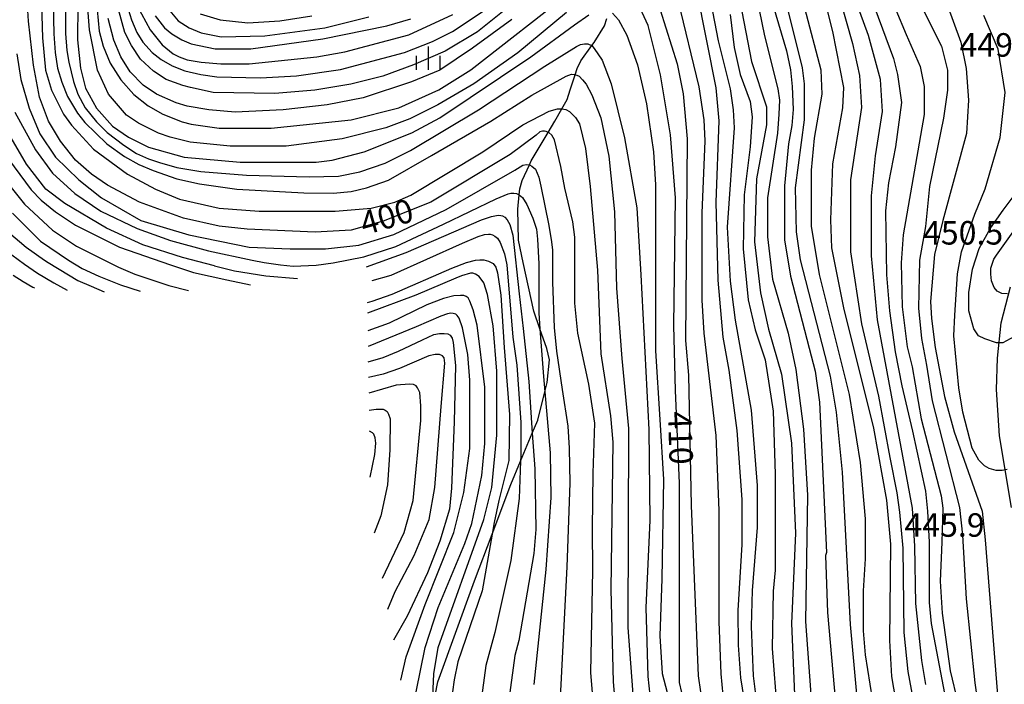
# Model space of a CAD drawing. Extents: x -12000 to -10000, y 81000 to 82500.
# Drawn here: x -10401 to -10244, y 82188 to 82294 of the extents above; entities that cross this region are included whole.
import ezdxf
from ezdxf.enums import TextEntityAlignment as Align

# ---------------------------------------------------------------- set-up
doc = ezdxf.new("R2010")
doc.units = 0
for name, color, linetype in [('1103000', 7, 'Continuous'), ('2103000', 6, 'Continuous'), ('6334000', 3, 'Continuous'), ('7101000', 2, 'Continuous'), ('7102000', 6, 'Continuous'), ('7312000', 1, 'Continuous')]:
    doc.layers.add(name, color=color, linetype=linetype)
doc.styles.add('PlotAnnotation', font='MS Gothic.ttf')

# ---------------------------------------------------------------- blocks, each defined once
blk = doc.blocks.new('633400')
at = {"layer": '6334000'}
for points in [[(0, -0.75), (0, 0.75)], [(-0.75, -0.75), (-0.75, 0.15)], [(0.75, -0.75), (0.75, 0.15)]]:
    blk.add_lwpolyline(points, dxfattribs=at)

msp = doc.modelspace()

# ---------------------------------------------------------------- linework, layer by layer
at = {"layer": '1103000', "flags": 128}
msp.add_lwpolyline([(-10242.86, 82215.78), (-10244.78, 82227.19), (-10245.23, 82234.57), (-10245.08, 82239.59), (-10244.49, 82245.2), (-10243.01, 82250.95)], dxfattribs=at)
at = {"layer": '2103000', "flags": 128}
msp.add_lwpolyline([(-10335.25, 82183.36), (-10334.36, 82187.96), (-10328.49, 82204.06), (-10325.69, 82211.52), (-10322.71, 82219.44), (-10321.16, 82223.14), (-10319.29, 82227.63), (-10318.42, 82229.7), (-10317.29, 82234.24), (-10316.92, 82235.73), (-10316.54, 82239.33), (-10316.98, 82241.13), (-10318.07, 82244.28), (-10319.05, 82247.11), (-10320.74, 82254.85), (-10321.47, 82258.43), (-10321.58, 82263.33), (-10321.38, 82265.63), (-10321.3, 82266.58), (-10320.9, 82267.91), (-10319.75, 82270.44), (-10319.48, 82271.04), (-10316.74, 82275.59), (-10315.67, 82277.37), (-10314.57, 82279.34), (-10313.73, 82280.86), (-10313.24, 82282.37), (-10312.45, 82284.78), (-10312.12, 82285.78), (-10311.52, 82287.03), (-10309.79, 82289.45), (-10309.42, 82289.96), (-10307.78, 82292.6), (-10307.4, 82293.78)], dxfattribs=at)
at = {"layer": '7101000', "flags": 128}
for points in [[(-10265.03, 82185.23), (-10266.14, 82192.25), (-10266.46, 82196.09), (-10266.46, 82202.48), (-10266.15, 82207.59), (-10266.15, 82213.98), (-10266.95, 82222.92), (-10268.7, 82233.79), (-10273.49, 82252.95), (-10274.76, 82260.62), (-10274.77, 82269.57), (-10274.29, 82274.68), (-10273.02, 82281.71), (-10273.18, 82285.54), (-10278.44, 82305.35)], [(-10309.15, 82179.84), (-10309.95, 82189.43), (-10309.64, 82205.72), (-10309.68, 82212.34), (-10309.55, 82221.22), (-10309.33, 82229.2), (-10310.29, 82235.43), (-10312.04, 82243.58), (-10312.52, 82248.37), (-10312.52, 82258.91), (-10312.84, 82261.31), (-10314.07, 82266.69), (-10314.74, 82270.14), (-10315.74, 82274.44), (-10316.19, 82275.17), (-10316.66, 82275.56), (-10316.74, 82275.59), (-10317.06, 82275.72), (-10317.35, 82275.82), (-10317.65, 82275.81), (-10318.07, 82275.67), (-10318.65, 82275.17), (-10322.79, 82272.1), (-10335.46, 82264.49), (-10343.1, 82261.45), (-10348.2, 82260.01), (-10353.93, 82259.69), (-10364.76, 82260.16), (-10369.22, 82260.64), (-10374.95, 82261.92), (-10381.96, 82264.47), (-10387.06, 82267.18), (-10389.61, 82268.94), (-10392.16, 82271.17), (-10394.55, 82274.21), (-10396.46, 82277.4), (-10397.89, 82281.23), (-10398.85, 82286.34), (-10399.65, 82293.37), (-10400.29, 82303.6)], [(-10313.81, 82294.7), (-10321.61, 82288.3), (-10328.62, 82283.35), (-10334.35, 82279.99), (-10338.81, 82277.75), (-10342.63, 82276.31), (-10349.64, 82274.55), (-10358.55, 82273.43), (-10367.47, 82273.42), (-10373.84, 82274.06), (-10377.03, 82274.85), (-10378.94, 82275.49), (-10382.13, 82277.09), (-10384.04, 82278.37), (-10386.9, 82281.72), (-10388.66, 82285.55), (-10389.93, 82291.94), (-10390.57, 82300.25)], [(-10262.96, 82299.14), (-10259.65, 82291.22), (-10257.42, 82286.12), (-10256.78, 82282.92), (-10256.78, 82278.45), (-10260.12, 82259.28), (-10260.43, 82254.81), (-10260.27, 82247.78), (-10259.48, 82241.39), (-10258.68, 82238.19), (-10257.24, 82229.89), (-10254.04, 82217.65), (-10253.79, 82215.67), (-10253.95, 82210.23), (-10254.22, 82204.01), (-10253.9, 82198.91), (-10252.63, 82189.73), (-10248.96, 82174.39)], [(-10294.34, 82181.45), (-10295.78, 82187.84), (-10295.79, 82219.63), (-10296.43, 82234.43), (-10296.73, 82244.81), (-10296.44, 82265.15), (-10297.24, 82275.22), (-10298.83, 82284.8), (-10300.82, 82292.67), (-10302.99, 82297.43)], [(-10382.31, 82295.8), (-10380.23, 82291.97), (-10378.32, 82289.57), (-10376.55, 82288.12), (-10375.61, 82287.64), (-10374.34, 82287.18), (-10372.12, 82286.78), (-10368.95, 82286.54), (-10364.47, 82286.54), (-10353.64, 82287.67), (-10349.18, 82288.47), (-10338.99, 82291.19), (-10331.98, 82294.39)], [(-10287.73, 82294.41), (-10287.09, 82289.13), (-10286.13, 82284.82), (-10284.54, 82280.51), (-10284.22, 82278.11), (-10284.54, 82273.32), (-10285.49, 82265.65), (-10285.65, 82257.03), (-10284.85, 82248.88), (-10283.73, 82244.09), (-10282.14, 82239.3), (-10280.86, 82231.15), (-10280.54, 82221.09), (-10280.53, 82205.75), (-10280.85, 82202.4), (-10281.01, 82193.29), (-10280.21, 82183.07)], [(-10404.1, 82268.93), (-10400.28, 82264.14), (-10395.82, 82259.99), (-10391.99, 82257.43), (-10385.31, 82254.09), (-10382.7, 82252.98), (-10380.12, 82252.12), (-10377.26, 82251.2), (-10374.15, 82250.39)], [(-10243.49, 82249.83), (-10244.36, 82249.9), (-10245.12, 82250.28), (-10245.6, 82250.88), (-10246.04, 82251.91), (-10246.15, 82253), (-10246.12, 82253.93), (-10245.67, 82255.39), (-10245.26, 82256.04), (-10241.77, 82260.86)], [(-10345.6, 82248.49), (-10344.85, 82248.67), (-10341.66, 82249.79), (-10332.11, 82253.95), (-10329.76, 82254.84), (-10328.35, 82255.23), (-10327.65, 82255.3), (-10327.01, 82255.3), (-10326.29, 82255.06), (-10325.53, 82254.7), (-10325.08, 82254.12), (-10324.84, 82253.22), (-10324.28, 82249.64), (-10323.75, 82241.28), (-10322.9, 82230.59), (-10323.02, 82223.29), (-10324.61, 82216.89), (-10325.37, 82213.35), (-10325.69, 82211.52), (-10327.26, 82202.46), (-10331.14, 82191.17), (-10331.77, 82188.3), (-10332.57, 82182.55)], [(-10342.31, 82199.55), (-10341.17, 82202.35), (-10338.15, 82208.1), (-10335.76, 82213.85), (-10334.81, 82218.97), (-10333.81, 82231.88), (-10333.22, 82238.78), (-10333.35, 82239.63), (-10333.6, 82239.95), (-10334.09, 82240.16), (-10334.77, 82240.17), (-10335.79, 82239.94), (-10340.49, 82237.95), (-10343.09, 82237.01), (-10345.41, 82236.48)]]:
    msp.add_lwpolyline(points, dxfattribs=at)
at = {"layer": '7102000', "flags": 128}
for points in [[(-10263.58, 82308.51), (-10254.02, 82289.35), (-10253.07, 82285.51), (-10253.06, 82282.32), (-10253.7, 82277.85), (-10255.93, 82266.98), (-10256.56, 82260.59), (-10257.51, 82255.22), (-10257.67, 82247.55), (-10257.2, 82242.71), (-10256.4, 82238.48), (-10255.5, 82232.8), (-10251.13, 82215.77), (-10250.66, 82211.36), (-10250.09, 82201.19), (-10248.7, 82187.82), (-10247.11, 82176.8)], [(-10391.7, 82307.32), (-10391.84, 82290.34), (-10391.36, 82285.87), (-10390.57, 82282.68), (-10388.81, 82279.48), (-10386.27, 82276.61), (-10383.72, 82274.85), (-10380.53, 82273.26), (-10374.8, 82271.66), (-10365.88, 82270.87), (-10353.77, 82270.87), (-10351.23, 82271.19), (-10346.13, 82272.48), (-10338.49, 82275.51), (-10334.03, 82277.91), (-10319.54, 82287.67), (-10312.53, 82292.78), (-10310.25, 82294.33)], [(-10272.36, 82304.46), (-10268.21, 82289.77), (-10267.1, 82284.66), (-10266.78, 82279.55), (-10268.53, 82268.04), (-10268.52, 82256.54), (-10266.77, 82245.04), (-10264.06, 82233.54), (-10262.25, 82223.75), (-10261.13, 82218.09), (-10260.71, 82215.01), (-10260.17, 82209.27), (-10260.01, 82195.85), (-10259.37, 82189.62), (-10257.77, 82181)], [(-10292.04, 82302.67), (-10289.65, 82290.21), (-10287.74, 82282.55), (-10287.26, 82279.19), (-10287.1, 82276.32), (-10288.21, 82260.5), (-10287.73, 82251.88), (-10286.93, 82245.65), (-10284.38, 82231.27), (-10283.42, 82219.29), (-10283.41, 82212.58), (-10284.21, 82202.52), (-10284.37, 82196.77), (-10284.04, 82188.94), (-10283.73, 82186.38)], [(-10284.79, 82303.49), (-10282.24, 82291.03), (-10280.12, 82282.53), (-10279.87, 82280.73), (-10279.94, 82278.52), (-10280.18, 82275.49), (-10281.75, 82265.15), (-10281.75, 82258.92), (-10280.95, 82252.21), (-10278.49, 82243.56), (-10277.25, 82237.76), (-10276.01, 82228.25), (-10275.37, 82217.71), (-10275.68, 82197.58), (-10274.72, 82184.48)], [(-10397.74, 82301.52), (-10397.42, 82290.66), (-10396.94, 82285.55), (-10395.98, 82282.35), (-10394.07, 82278.52), (-10392.8, 82276.76), (-10389.29, 82272.93), (-10383.87, 82268.94), (-10379.41, 82266.55), (-10375.59, 82264.95), (-10369.22, 82263.52), (-10362.85, 82263.04), (-10350.75, 82263.05), (-10345.01, 82263.53), (-10341.19, 82264.49), (-10338.64, 82265.61), (-10327.18, 82272.49), (-10320.81, 82276.8), (-10316.61, 82279), (-10315.29, 82279.34), (-10314.6, 82279.35), (-10314.57, 82279.34), (-10313.95, 82279.24), (-10313.34, 82278.93), (-10312.42, 82278), (-10311.75, 82276.97), (-10310.79, 82273.02), (-10310.04, 82266.95), (-10308.91, 82253.63), (-10308.34, 82240.3), (-10306.81, 82230.38), (-10306.46, 82226.17), (-10306.77, 82202.69), (-10306.4, 82187.96), (-10306, 82183.64)], [(-10287.06, 82301.26), (-10284.34, 82286.89), (-10281.95, 82279.7), (-10281.95, 82276.83), (-10283.54, 82268.2), (-10283.86, 82258.14), (-10282.9, 82249.99), (-10281.62, 82244.24), (-10279.55, 82237.05), (-10277.96, 82226.03), (-10277.31, 82211.65), (-10277.95, 82197.28), (-10277.47, 82185.93)], [(-10267.1, 82302.07), (-10261.68, 82287.38), (-10261.05, 82284.82), (-10260.41, 82280.35), (-10261.36, 82273.32), (-10262.47, 82267.57), (-10262.95, 82263.09), (-10262.79, 82252.87), (-10262.31, 82247.12), (-10261.42, 82240.62), (-10260.31, 82235.15), (-10258.64, 82227.95), (-10256.57, 82218.37), (-10256.25, 82215.17), (-10255.97, 82210.22), (-10255.97, 82200.64), (-10255.65, 82197.28), (-10253.1, 82183.87)], [(-10273.47, 82299.99), (-10271.4, 82291.68), (-10269.64, 82282.74), (-10269.8, 82279.54), (-10271.39, 82270.6), (-10271.71, 82261.65), (-10271.55, 82257.18), (-10269.63, 82247.6), (-10264.85, 82228.43), (-10262.78, 82216.93), (-10262.14, 82209.9), (-10262.29, 82194.56), (-10261.97, 82188.81), (-10261.35, 82185.11)], [(-10388.86, 82296.92), (-10388.38, 82291.74), (-10387.76, 82289.37), (-10386.62, 82286.64), (-10384.93, 82283.97), (-10382.87, 82281.63), (-10380.56, 82279.83), (-10378.24, 82278.49), (-10375.15, 82277.3), (-10373.68, 82276.93), (-10369.22, 82276.3), (-10360.94, 82276.3), (-10348.2, 82277.59), (-10340.56, 82279.51), (-10334.19, 82282.39), (-10329.09, 82285.58), (-10312.88, 82298.27)], [(-10285.16, 82183.35), (-10286.03, 82188.59), (-10286.41, 82193.83), (-10286.44, 82199.32), (-10285.8, 82209.86), (-10285.81, 82217.05), (-10286.6, 82228.07), (-10287.88, 82237.66), (-10288.84, 82242.93), (-10289.64, 82252.03), (-10289.96, 82264.49), (-10289.49, 82277.43), (-10289.97, 82282.71), (-10293, 82298.04)], [(-10256.51, 82187.54), (-10257.15, 82191.37), (-10258.11, 82200.48), (-10258.27, 82209.58), (-10258.64, 82215.65), (-10264.22, 82245.68), (-10265.18, 82255.9), (-10265.18, 82265.49), (-10264.54, 82271.88), (-10263.43, 82278.91), (-10263.75, 82284.02), (-10265.67, 82291.05), (-10268.22, 82298.08)], [(-10395.71, 82296.05), (-10395.62, 82291.33), (-10395.42, 82288.37), (-10395.01, 82285.87), (-10394.33, 82283.59), (-10393.44, 82281.35), (-10391.82, 82278.67), (-10390.68, 82277.2), (-10387.13, 82273.8), (-10384.32, 82271.75), (-10382.03, 82270.47), (-10379.79, 82269.5), (-10376.01, 82268.21), (-10372.38, 82267.4), (-10366.44, 82266.56), (-10355.73, 82265.94), (-10351.05, 82265.92), (-10348.16, 82266.19), (-10345.74, 82266.75), (-10342.24, 82267.99), (-10335.34, 82271.91), (-10325.88, 82277.39), (-10319.36, 82281.55), (-10313.86, 82284.56), (-10313.04, 82284.87), (-10312.6, 82284.83), (-10312.45, 82284.78), (-10312.19, 82284.71), (-10311.81, 82284.55), (-10311.26, 82283.97), (-10310.71, 82283.29), (-10309.77, 82281.57), (-10308.36, 82277.95), (-10307.07, 82271.83), (-10306.17, 82262.91), (-10305.85, 82250.74), (-10305, 82239.53), (-10303.96, 82228.39), (-10304.06, 82196.62), (-10302.97, 82182.44)], [(-10321.14, 82297.22), (-10328.02, 82291.65), (-10333.18, 82288.58), (-10338.25, 82286.4), (-10343.14, 82284.56), (-10348.24, 82283.28), (-10353.97, 82282.32), (-10360.34, 82281.83), (-10370.21, 82281.98), (-10373.83, 82282.74), (-10375.01, 82283.07), (-10377.67, 82284.04), (-10379.73, 82285.37), (-10381.76, 82287.27), (-10383.21, 82289.45), (-10384.26, 82291.51), (-10385.3, 82295.21)], [(-10288.66, 82184.14), (-10289.14, 82189.25), (-10289.46, 82197.56), (-10289.47, 82215.29), (-10289.95, 82227.27), (-10291.87, 82243.57), (-10292.19, 82248.84), (-10292.19, 82262.74), (-10291.72, 82274.24), (-10291.88, 82277.59), (-10292.67, 82282.86), (-10296.02, 82296.76)], [(-10281.28, 82297.26), (-10278.73, 82288.63), (-10278.09, 82285.56), (-10277.85, 82282.94), (-10277.67, 82279.25), (-10277.88, 82276.68), (-10278.41, 82273.78), (-10279.05, 82267.07), (-10279.04, 82258.44), (-10278.09, 82252.69), (-10275.11, 82241.19), (-10274.17, 82237.51), (-10273.46, 82232.57), (-10272.34, 82208.61), (-10272.5, 82208.13), (-10272.18, 82199.02), (-10270.9, 82184.64)], [(-10253.17, 82296.1), (-10250.9, 82290.02), (-10250.07, 82285.77), (-10249.68, 82280.72), (-10250, 82275.45), (-10253.82, 82261.55), (-10255.14, 82256.1), (-10255.77, 82248.65), (-10255.62, 82245.93), (-10255, 82241.3), (-10253.51, 82233.45), (-10252, 82227.84), (-10247.53, 82215.18), (-10247.05, 82210.61), (-10244.58, 82179.8)], [(-10393.73, 82295.58), (-10393.73, 82291.4), (-10393.53, 82288.65), (-10393.22, 82286.79), (-10392.49, 82283.72), (-10391.76, 82281.72), (-10390.6, 82279.5), (-10388.78, 82277.26), (-10387.08, 82275.61), (-10384.42, 82273.57), (-10382.42, 82272.24), (-10380.52, 82271.39), (-10378.78, 82270.78), (-10376, 82270), (-10372.18, 82269.39), (-10364.87, 82268.79), (-10354.89, 82268.5), (-10350.22, 82268.61), (-10346.79, 82269.29), (-10342.73, 82270.71), (-10338.7, 82272.71), (-10327.87, 82279.19), (-10317.27, 82286.17), (-10312.25, 82289.31), (-10311.61, 82289.61), (-10310.94, 82289.75), (-10310.41, 82289.75), (-10309.82, 82289.48), (-10309.79, 82289.45), (-10309.39, 82288.96), (-10308.14, 82287.1), (-10306.73, 82283.34), (-10304.57, 82274.74), (-10302.63, 82263.56), (-10301.97, 82252.88), (-10300.67, 82228.22), (-10300.56, 82213.71), (-10301.2, 82199.81), (-10300.88, 82188.79), (-10300.4, 82184.32)], [(-10383.76, 82295.24), (-10383.23, 82293.55), (-10382.39, 82291.51), (-10381.43, 82290.02), (-10379.91, 82288.32), (-10378.47, 82287.21), (-10376.75, 82286.23), (-10374.71, 82285.44), (-10372.18, 82284.81), (-10369.63, 82284.49), (-10362.62, 82284.33), (-10356.89, 82284.65), (-10349.88, 82285.62), (-10339.69, 82288.34), (-10335.23, 82290.1), (-10332.04, 82291.7), (-10326.47, 82295.37)], [(-10377.39, 82295.3), (-10375.79, 82293.38), (-10374.04, 82292.26), (-10372.13, 82291.46), (-10368.94, 82290.83), (-10361.94, 82290.99), (-10352.38, 82292.27), (-10345.37, 82294.03)], [(-10372.29, 82294.5), (-10369.1, 82293.54), (-10364.64, 82293.07), (-10359.55, 82293.39), (-10354.45, 82294.19)], [(-10306.49, 82294.63), (-10305.52, 82293.57), (-10304.2, 82291.13), (-10302.5, 82286.4), (-10301.06, 82280.17), (-10299.95, 82272.5), (-10299.63, 82267.23), (-10299.62, 82240.74), (-10298.95, 82229.82), (-10298.34, 82220.26), (-10298.63, 82204.4), (-10298.96, 82195.28), (-10298.56, 82189.29), (-10296.41, 82180.97)], [(-10298.89, 82295.16), (-10296.18, 82286.54), (-10295.22, 82281.74), (-10294.58, 82274.56), (-10294.87, 82242.39), (-10294.38, 82236.87), (-10293.93, 82216.09), (-10292.8, 82188.93), (-10292.48, 82186.38)], [(-10267.23, 82183.05), (-10268.51, 82197.11), (-10269.79, 82221.39), (-10270.75, 82230.97), (-10271.71, 82236.72), (-10276.49, 82255.25), (-10277.13, 82259.72), (-10277.29, 82266.75), (-10275.86, 82277.61), (-10275.87, 82283.36), (-10276.18, 82285.92), (-10278.42, 82294.87)], [(-10322.56, 82293.62), (-10328.81, 82289.05), (-10334.05, 82285.55), (-10338.55, 82283.69), (-10346.29, 82281.1), (-10352.03, 82279.98), (-10359.03, 82279.18), (-10366.68, 82278.85), (-10370.87, 82279.2), (-10374.32, 82279.77), (-10376.11, 82280.34), (-10379.23, 82281.72), (-10381.38, 82283.16), (-10383.46, 82285.28), (-10384.94, 82287.64), (-10386.06, 82290.29), (-10386.92, 82293.79)], [(-10379.46, 82294.18), (-10377.94, 82292.27), (-10376.81, 82291.34), (-10375.18, 82290.36), (-10373.73, 82289.73), (-10369.9, 82288.91), (-10364.16, 82288.91), (-10352.7, 82290.52), (-10342.51, 82292.6), (-10338.68, 82293.72)], [(-10243.52, 82221.85), (-10244.35, 82221.66), (-10245.27, 82221.69), (-10246.42, 82222), (-10247.14, 82222.44), (-10248.03, 82223.33), (-10249.14, 82225.24), (-10250.58, 82230.99), (-10251.22, 82234.83), (-10252.02, 82243.13), (-10251.89, 82246.46), (-10251.43, 82253.04), (-10250.8, 82256.55), (-10248.68, 82262.54), (-10247.03, 82266.62), (-10244.65, 82274.77), (-10243.85, 82281.95), (-10244.99, 82288.9), (-10247.24, 82294.25)], [(-10401.51, 82288.13), (-10400.88, 82284.04), (-10399.54, 82279.45), (-10397.84, 82275.36), (-10395.35, 82271.65), (-10391.61, 82268.06), (-10388.01, 82265.16), (-10381.72, 82261.57), (-10374.1, 82259.24), (-10364.46, 82257.32), (-10357.9, 82257.04), (-10352.25, 82257.04), (-10346.95, 82257.6), (-10341.38, 82259.29), (-10333.05, 82263.31), (-10322.08, 82269.6), (-10320.8, 82270.37), (-10320.2, 82270.5), (-10319.75, 82270.44), (-10319.71, 82270.43), (-10319.34, 82270.23), (-10318.77, 82269.71), (-10318.25, 82268.44), (-10317.9, 82267.01), (-10316.67, 82260.77), (-10316.21, 82258.12), (-10316.08, 82256.8), (-10316.05, 82251.73), (-10315.8, 82244.47), (-10315.44, 82240.73), (-10314.51, 82234.57), (-10313.62, 82228.73), (-10313.42, 82225.23), (-10313.28, 82219.64), (-10313.76, 82206.29), (-10314.98, 82182.3)], [(-10401.84, 82278.81), (-10398.55, 82272.84), (-10395.85, 82269.12), (-10392.28, 82265.84), (-10388.13, 82263.01), (-10382.33, 82260.27), (-10376.98, 82258.36), (-10370.93, 82256.69), (-10363.99, 82255.24), (-10362.07, 82254.84), (-10359.44, 82254.46), (-10357.45, 82254.28), (-10353.74, 82254.42), (-10351.06, 82254.78), (-10346.17, 82255.74), (-10341.08, 82257.39), (-10333.45, 82260.95), (-10325.07, 82264.99), (-10323.11, 82265.81), (-10322.71, 82265.89), (-10322.21, 82265.91), (-10321.81, 82265.85), (-10321.38, 82265.63), (-10320.87, 82265.2), (-10320.15, 82264.09), (-10319.19, 82261.92), (-10318.64, 82260.16), (-10318.44, 82258.55), (-10318.22, 82254.63), (-10318.25, 82246.76), (-10318.07, 82244.28), (-10317.5, 82236.67), (-10317.29, 82234.24), (-10316.44, 82224.47), (-10316.33, 82217.38), (-10317.13, 82205.88), (-10319.03, 82187.51)], [(-10369.99, 82254.31), (-10375.07, 82255.66), (-10381.41, 82257.64), (-10387.23, 82260.3), (-10393.84, 82264.24), (-10396.88, 82266.57), (-10399.98, 82270.52), (-10402.78, 82275.35)], [(-10402.83, 82271.33), (-10399.21, 82266.44), (-10397.65, 82264.8), (-10395.35, 82262.92), (-10392.15, 82260.79), (-10385.15, 82257.28), (-10376.98, 82254.45), (-10373.33, 82253.27), (-10368.01, 82252.06), (-10364.22, 82251.27)], [(-10241.86, 82243.33), (-10244.25, 82242.05), (-10245.21, 82242.05), (-10247.12, 82242.69), (-10248.08, 82243.17), (-10248.87, 82244.29), (-10249.67, 82247.16), (-10249.67, 82250.04), (-10249.05, 82253.76), (-10247.98, 82257.1), (-10246.19, 82260.32), (-10244.15, 82263.19), (-10242.1, 82265.98)], [(-10402.19, 82262.7), (-10397.73, 82258.23), (-10393.27, 82255.2), (-10391.09, 82253.9), (-10388.45, 82252.68), (-10384.99, 82251.31), (-10381.84, 82250.27)], [(-10345.71, 82254.18), (-10339.41, 82256.46), (-10327.41, 82261.63), (-10325.78, 82262.21), (-10325, 82262.35), (-10324.62, 82262.38), (-10324.32, 82262.35), (-10324.03, 82262.29), (-10323.66, 82262.08), (-10323.32, 82261.67), (-10322.88, 82260.9), (-10322.39, 82259.23), (-10321.38, 82249.84), (-10320.73, 82244.3), (-10319.85, 82235.84), (-10319.29, 82227.63), (-10318.9, 82221.94), (-10318.72, 82212.27), (-10319.04, 82208.43), (-10321.42, 82194.53), (-10322.06, 82192.14), (-10323.01, 82185.11)], [(-10402.85, 82259.69), (-10400.04, 82257.29), (-10397.09, 82255.2), (-10396.5, 82254.84), (-10393.25, 82252.86), (-10391.76, 82251.98), (-10389.63, 82251.08), (-10387.6, 82250.19)], [(-10344.85, 82252), (-10341.82, 82252.83), (-10330.44, 82257.95), (-10327.94, 82258.99), (-10326.92, 82259.32), (-10326.29, 82259.38), (-10325.99, 82259.38), (-10325.62, 82259.27), (-10325.24, 82259.06), (-10324.83, 82258.71), (-10324.4, 82258.04), (-10323.71, 82256.25), (-10323.37, 82254.5), (-10322.39, 82242.93), (-10321.75, 82238.46), (-10321.11, 82229.35), (-10321.13, 82223.93), (-10321.16, 82223.14), (-10321.39, 82217.19), (-10322.7, 82207.31), (-10325.24, 82195.81), (-10326.68, 82190.54), (-10327.63, 82183.51)], [(-10403.3, 82256.79), (-10400.28, 82254.56), (-10398.24, 82253.15), (-10395.62, 82251.59), (-10393.47, 82250.46)], [(-10369.99, 82254.31), (-10366.78, 82253.51), (-10361.77, 82252.72), (-10356.73, 82252.28)], [(-10402.09, 82252.84), (-10400.52, 82251.83), (-10398.96, 82250.93), (-10398.68, 82250.79)], [(-10334.74, 82172.78), (-10335.3, 82182.3), (-10335.25, 82183.36), (-10334.97, 82189.21), (-10334.32, 82193.41), (-10327, 82213.86), (-10325.73, 82218.97), (-10324.94, 82227.28), (-10324.94, 82237.5), (-10325.54, 82244.73), (-10326.41, 82249.75), (-10327.04, 82251.63), (-10327.78, 82252.6), (-10328.34, 82253), (-10328.78, 82253.14), (-10329.17, 82253.13), (-10330.58, 82252.73), (-10331.47, 82252.36), (-10337.84, 82249.64), (-10345.57, 82246.78)], [(-10338.4, 82181.7), (-10337.82, 82186.38), (-10336.39, 82193.41), (-10334.32, 82199.8), (-10330.03, 82210.02), (-10328.91, 82213.22), (-10327.32, 82220.89), (-10326.85, 82226), (-10326.85, 82234.95), (-10328.09, 82244.87), (-10328.74, 82247.29), (-10329.23, 82248.68), (-10329.52, 82249.23), (-10329.82, 82249.45), (-10330.21, 82249.59), (-10330.75, 82249.61), (-10331.8, 82249.53), (-10333.45, 82249.13), (-10336.09, 82248.09), (-10342.12, 82245.19), (-10345.53, 82243.95)], [(-10340.27, 82188.22), (-10339.42, 82191.97), (-10336.39, 82200.28), (-10331.78, 82211.78), (-10330.19, 82218.17), (-10329.24, 82225.2), (-10329.24, 82236.06), (-10329.55, 82240.17), (-10330.43, 82244.45), (-10330.96, 82245.98), (-10331.25, 82246.42), (-10331.5, 82246.62), (-10331.89, 82246.73), (-10332.3, 82246.74), (-10332.79, 82246.66), (-10333.89, 82246.27), (-10337.8, 82244.61), (-10345.49, 82241.45)], [(-10345.45, 82239.02), (-10343.07, 82239.69), (-10340.63, 82240.73), (-10336.81, 82242.51), (-10334.97, 82243.34), (-10334.11, 82243.53), (-10333.35, 82243.53), (-10332.76, 82243.46), (-10332.4, 82243.25), (-10332.09, 82242.76), (-10331.92, 82242.09), (-10331.52, 82238.42), (-10331.75, 82229.44), (-10332.2, 82218.83), (-10332.48, 82215.49), (-10334.01, 82210.4), (-10336, 82205.34), (-10339.23, 82198.44), (-10341.42, 82194.61)], [(-10343.2, 82204.48), (-10339.74, 82211.78), (-10338.31, 82216.89), (-10337.04, 82229.67), (-10337.04, 82231.97), (-10337.24, 82234.1), (-10337.59, 82234.84), (-10337.83, 82235.16), (-10338.26, 82235.37), (-10338.85, 82235.43), (-10341.02, 82235.26), (-10345.37, 82234)], [(-10345.33, 82231.3), (-10344.19, 82231.47), (-10343.68, 82231.47), (-10343.1, 82231.44), (-10342.77, 82231.32), (-10342.46, 82231.06), (-10342.21, 82230.68), (-10341.95, 82229.93), (-10341.99, 82224.97), (-10342.4, 82219.39), (-10343.47, 82214.46), (-10344.49, 82211.67)], [(-10345.17, 82220.62), (-10344.41, 82224.24), (-10344.26, 82226.03), (-10344.35, 82226.87), (-10344.59, 82227.47), (-10344.8, 82227.68), (-10345.28, 82227.93)]]:
    msp.add_lwpolyline(points, dxfattribs=at)

# ---------------------------------------------------------------- block references
at = {"layer": '6334000', "xscale": 2.5, "yscale": 2.5, "zscale": 2.5}
msp.add_blockref('633400', (-10335.86, 82287.43), dxfattribs=at)

# ---------------------------------------------------------------- texts
at = {"layer": '7101000', "style": 'PlotAnnotation'}
for s, rotation, p in [('400', 16, (-10342.39, 82261.67)), ('410', 272, (-10296.13, 82226.85))]:
    msp.add_text(s, height=3.75, rotation=rotation, dxfattribs=at).set_placement(p, align=Align.MIDDLE)
at = {"layer": '7312000', "style": 'PlotAnnotation'}
for s, p in [('449.0', (-10244.74, 82289.07)), ('450.5', (-10250.56, 82259.1)), ('445.9', (-10253.52, 82212.49))]:
    msp.add_text(s, height=3.75, dxfattribs=at).set_placement(p, align=Align.MIDDLE)

doc.saveas('drawing.dxf')
